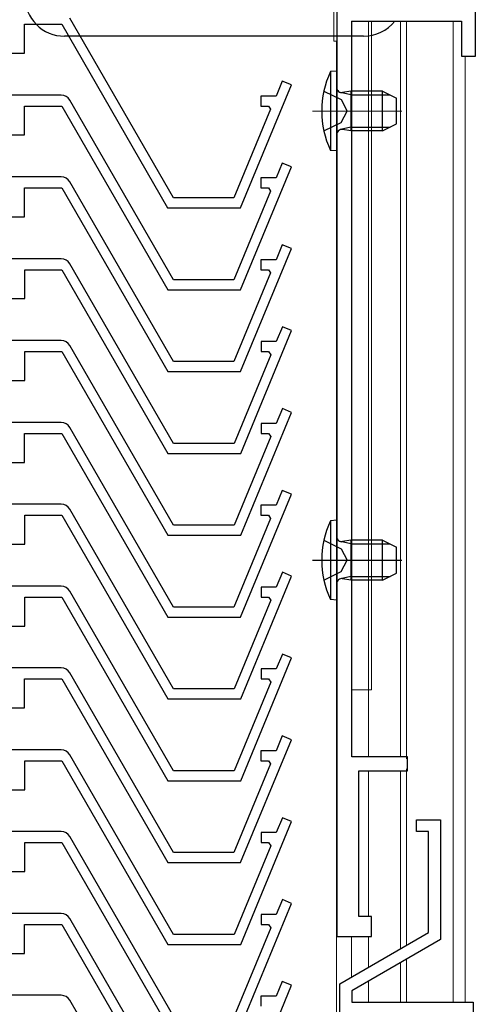
# Model space of a CAD drawing. Extents: x 0 to 1050, y 0 to 1577.
# Drawn here: x 199 to 245, y 1113 to 1212 of the extents above; entities that cross this region are included whole.
import ezdxf

# ---------------------------------------------------------------- set-up
doc = ezdxf.new("R2010")
doc.units = 0
doc.linetypes.add('YCENTER_1', pattern=[13, 10, -1, 1, -1])
doc.linetypes.add('YHIDDEN_1', pattern=[4, 3, -1])
for name, color, linetype, lineweight in [('YKK_11', 7, 'CONTINUOUS', 30), ('YKK_12', 2, 'CONTINUOUS', 13), ('YKK_13', 4, 'CONTINUOUS', 30)]:
    doc.layers.add(name, color=color, linetype=linetype, lineweight=lineweight)

msp = doc.modelspace()

# ---------------------------------------------------------------- linework, layer by layer
at = {"layer": 'YKK_11'}
for p, q in [((230.603, 1233.799), (230.603, 1120.299)), ((244.503, 1208.499), (244.503, 1213.399)), ((199.291, 1208.8), (199.291, 1211.7)), ((199.291, 1211.7), (203.014, 1211.7)), ((203.014, 1211.7), (213.637, 1193.3)), ((214.215, 1194.3), (203.822, 1212.3)), ((232.103, 1138.299), (232.103, 1211.999)), ((232.103, 1211.999), (243.103, 1211.999)), ((243.103, 1211.999), (243.103, 1208.499)), ((195.791, 1208.8), (199.291, 1208.8)), ((243.103, 1208.499), (244.503, 1208.499)), ((220.955, 1193.3), (226.053, 1205.609)), ((225.129, 1205.991), (224.512, 1204.5)), ((226.053, 1205.609), (225.129, 1205.991)), ((202.965, 1204.6), (139.621, 1204.6)), ((214.223, 1186.1), (203.831, 1204.1)), ((224.512, 1204.5), (222.991, 1204.5)), ((222.991, 1204.5), (222.991, 1203.5)), ((199.3, 1200.6), (199.3, 1203.5)), ((199.3, 1203.5), (203.023, 1203.5)), ((203.023, 1203.5), (213.646, 1185.1)), ((223.964, 1203.177), (220.287, 1194.3)), ((222.991, 1203.5), (223.748, 1203.5)), ((223.748, 1203.5), (223.964, 1203.177)), ((195.8, 1200.6), (199.3, 1200.6)), ((225.138, 1197.791), (224.52, 1196.3)), ((226.062, 1197.409), (225.138, 1197.791)), ((220.964, 1185.1), (226.062, 1197.409)), ((202.965, 1196.4), (139.621, 1196.4)), ((214.223, 1177.9), (203.831, 1195.9)), ((224.52, 1196.3), (223, 1196.3)), ((223, 1196.3), (223, 1195.3)), ((199.3, 1192.4), (199.3, 1195.3)), ((199.3, 1195.3), (203.023, 1195.3)), ((203.023, 1195.3), (213.646, 1176.9)), ((223.972, 1194.977), (220.295, 1186.1)), ((223, 1195.3), (223.757, 1195.3)), ((223.757, 1195.3), (223.972, 1194.977)), ((220.287, 1194.3), (214.215, 1194.3)), ((213.637, 1193.3), (220.955, 1193.3)), ((195.8, 1192.4), (199.3, 1192.4)), ((220.964, 1176.9), (226.062, 1189.209)), ((225.138, 1189.591), (224.52, 1188.1)), ((226.062, 1189.209), (225.138, 1189.591)), ((202.974, 1188.2), (139.629, 1188.2)), ((224.52, 1188.1), (223, 1188.1)), ((223, 1188.1), (223, 1187.1)), ((199.309, 1184.2), (199.309, 1187.1)), ((199.309, 1187.1), (203.031, 1187.1)), ((203.031, 1187.1), (213.655, 1168.7)), ((214.232, 1169.7), (203.84, 1187.7)), ((223.972, 1186.777), (220.295, 1177.9)), ((223, 1187.1), (223.757, 1187.1)), ((223.757, 1187.1), (223.972, 1186.777)), ((220.295, 1186.1), (214.223, 1186.1)), ((213.646, 1185.1), (220.964, 1185.1)), ((195.809, 1184.2), (199.309, 1184.2)), ((220.972, 1168.7), (226.071, 1181.009)), ((225.147, 1181.391), (224.529, 1179.9)), ((226.071, 1181.009), (225.147, 1181.391)), ((202.974, 1180), (139.629, 1180)), ((224.529, 1179.9), (223.009, 1179.9)), ((223.009, 1179.9), (223.009, 1178.9)), ((199.309, 1176), (199.309, 1178.9)), ((199.309, 1178.9), (203.031, 1178.9)), ((203.031, 1178.9), (213.655, 1160.5)), ((214.232, 1161.5), (203.84, 1179.5)), ((223.009, 1178.9), (223.765, 1178.9)), ((223.765, 1178.9), (223.981, 1178.577)), ((220.295, 1177.9), (214.223, 1177.9)), ((223.981, 1178.577), (220.304, 1169.7)), ((213.646, 1176.9), (220.964, 1176.9)), ((195.809, 1176), (199.309, 1176)), ((225.147, 1173.191), (224.529, 1171.7)), ((226.071, 1172.809), (225.147, 1173.191)), ((220.972, 1160.5), (226.071, 1172.809)), ((202.965, 1171.8), (139.621, 1171.8)), ((214.223, 1153.3), (203.831, 1171.3)), ((224.529, 1171.7), (223.009, 1171.7)), ((223.009, 1171.7), (223.009, 1170.7)), ((199.3, 1167.8), (199.3, 1170.7)), ((199.3, 1170.7), (203.023, 1170.7)), ((203.023, 1170.7), (213.646, 1152.3)), ((223.981, 1170.377), (220.304, 1161.5)), ((223.009, 1170.7), (223.765, 1170.7)), ((223.765, 1170.7), (223.981, 1170.377)), ((220.304, 1169.7), (214.232, 1169.7)), ((213.655, 1168.7), (220.972, 1168.7)), ((195.8, 1167.8), (199.3, 1167.8)), ((220.964, 1152.3), (226.062, 1164.609)), ((225.138, 1164.991), (224.52, 1163.5)), ((226.062, 1164.609), (225.138, 1164.991)), ((202.974, 1163.6), (139.629, 1163.6)), ((214.232, 1145.1), (203.84, 1163.1)), ((224.52, 1163.5), (223, 1163.5)), ((223, 1163.5), (223, 1162.5)), ((199.309, 1159.6), (199.309, 1162.5)), ((199.309, 1162.5), (203.031, 1162.5)), ((203.031, 1162.5), (213.655, 1144.1)), ((223.972, 1162.177), (220.295, 1153.3)), ((223, 1162.5), (223.757, 1162.5)), ((223.757, 1162.5), (223.972, 1162.177)), ((220.304, 1161.5), (214.232, 1161.5)), ((213.655, 1160.5), (220.972, 1160.5)), ((195.809, 1159.6), (199.309, 1159.6)), ((220.972, 1144.1), (226.071, 1156.409)), ((225.147, 1156.791), (224.529, 1155.3)), ((226.071, 1156.409), (225.147, 1156.791)), ((202.974, 1155.4), (139.629, 1155.4)), ((224.529, 1155.3), (223.009, 1155.3)), ((223.009, 1155.3), (223.009, 1154.3)), ((199.309, 1151.4), (199.309, 1154.3)), ((199.309, 1154.3), (203.031, 1154.3)), ((203.031, 1154.3), (213.655, 1135.9)), ((214.232, 1136.9), (203.84, 1154.9)), ((223.009, 1154.3), (223.765, 1154.3)), ((223.765, 1154.3), (223.981, 1153.977)), ((220.295, 1153.3), (214.223, 1153.3)), ((223.981, 1153.977), (220.304, 1145.1)), ((213.646, 1152.3), (220.964, 1152.3)), ((195.809, 1151.4), (199.309, 1151.4)), ((225.147, 1148.591), (224.529, 1147.1)), ((226.071, 1148.209), (225.147, 1148.591)), ((220.972, 1135.9), (226.071, 1148.209)), ((202.965, 1147.2), (139.621, 1147.2)), ((214.223, 1128.7), (203.831, 1146.7)), ((224.529, 1147.1), (223.009, 1147.1)), ((223.009, 1147.1), (223.009, 1146.1)), ((199.3, 1143.2), (199.3, 1146.1)), ((199.3, 1146.1), (203.023, 1146.1)), ((203.023, 1146.1), (213.646, 1127.7)), ((223.981, 1145.777), (220.304, 1136.9)), ((223.009, 1146.1), (223.765, 1146.1)), ((223.765, 1146.1), (223.981, 1145.777)), ((220.304, 1145.1), (214.232, 1145.1)), ((213.655, 1144.1), (220.972, 1144.1)), ((195.8, 1143.2), (199.3, 1143.2)), ((225.138, 1140.391), (224.52, 1138.9)), ((226.062, 1140.009), (225.138, 1140.391)), ((220.964, 1127.7), (226.062, 1140.009)), ((202.974, 1139), (139.629, 1139)), ((214.232, 1120.5), (203.84, 1138.5)), ((224.52, 1138.9), (223, 1138.9)), ((223, 1138.9), (223, 1137.9)), ((199.309, 1135), (199.309, 1137.9)), ((199.309, 1137.9), (203.031, 1137.9)), ((203.031, 1137.9), (213.655, 1119.5)), ((223.972, 1137.577), (220.295, 1128.7)), ((223, 1137.9), (223.757, 1137.9)), ((223.757, 1137.9), (223.972, 1137.577)), ((237.703, 1138.299), (232.103, 1138.299)), ((237.703, 1136.899), (237.703, 1138.299)), ((220.304, 1136.9), (214.232, 1136.9)), ((232.803, 1122.299), (232.803, 1136.899)), ((232.803, 1136.899), (237.703, 1136.899)), ((213.655, 1135.9), (220.972, 1135.9)), ((195.809, 1135), (199.309, 1135)), ((220.972, 1119.5), (226.071, 1131.809)), ((225.147, 1132.191), (224.529, 1130.7)), ((226.071, 1131.809), (225.147, 1132.191)), ((238.6, 1130.799), (238.6, 1131.999)), ((238.6, 1131.999), (241, 1131.999)), ((241, 1131.999), (241, 1119.999)), ((202.974, 1130.8), (139.629, 1130.8)), ((224.529, 1130.7), (223.009, 1130.7)), ((223.009, 1130.7), (223.009, 1129.7)), ((239.8, 1130.799), (238.6, 1130.799)), ((239.8, 1120.691), (239.8, 1130.799)), ((199.309, 1126.8), (199.309, 1129.7)), ((199.309, 1129.7), (203.031, 1129.7)), ((203.031, 1129.7), (213.655, 1111.3)), ((214.232, 1112.3), (203.84, 1130.3)), ((223.009, 1129.7), (223.765, 1129.7)), ((223.765, 1129.7), (223.981, 1129.377)), ((220.295, 1128.7), (214.223, 1128.7)), ((223.981, 1129.377), (220.304, 1120.5)), ((213.646, 1127.7), (220.964, 1127.7)), ((195.809, 1126.8), (199.309, 1126.8)), ((225.147, 1123.991), (224.529, 1122.5)), ((226.071, 1123.609), (225.147, 1123.991)), ((220.972, 1111.3), (226.071, 1123.609)), ((202.965, 1122.6), (139.621, 1122.6)), ((214.223, 1104.1), (203.831, 1122.1)), ((224.529, 1122.5), (223.009, 1122.5)), ((223.009, 1122.5), (223.009, 1121.5)), ((234.103, 1122.299), (232.803, 1122.299)), ((234.103, 1120.299), (234.103, 1122.299)), ((199.3, 1118.6), (199.3, 1121.5)), ((199.3, 1121.5), (203.023, 1121.5)), ((203.023, 1121.5), (213.646, 1103.1)), ((223.981, 1121.177), (220.304, 1112.3)), ((223.009, 1121.5), (223.765, 1121.5)), ((223.765, 1121.5), (223.981, 1121.177)), ((230.9, 1115.553), (239.8, 1120.691)), ((220.304, 1120.5), (214.232, 1120.5)), ((230.603, 1120.299), (234.103, 1120.299)), ((241, 1119.999), (232.1, 1114.86)), ((213.655, 1119.5), (220.972, 1119.5)), ((195.8, 1118.6), (199.3, 1118.6)), ((225.138, 1115.791), (224.52, 1114.3)), ((226.062, 1115.409), (225.138, 1115.791)), ((220.964, 1103.1), (226.062, 1115.409)), ((230.9, 1026.999), (230.9, 1115.553)), ((232.1, 1114.86), (232.1, 1113.699)), ((202.974, 1114.4), (139.629, 1114.4)), ((214.232, 1095.9), (203.84, 1113.9)), ((224.52, 1114.3), (223, 1114.3)), ((223, 1114.3), (223, 1113.3)), ((232.1, 1113.699), (244.3, 1113.699)), ((244.3, 1113.699), (244.3, 1108.999))]:
    msp.add_line(p, q, dxfattribs=at)
for centre in [(202.965, 1203.6), (202.965, 1195.4), (202.974, 1187.2), (202.974, 1179), (202.965, 1170.8), (202.974, 1162.6), (202.974, 1154.4), (202.965, 1146.2), (202.974, 1138), (202.974, 1129.8), (202.965, 1121.6), (202.974, 1113.4)]:
    msp.add_arc(centre, 1, 30, 90, dxfattribs=at)
at = {"layer": 'YKK_12'}
for p, q in [((230.294, 1233.756), (230.294, 1209.997)), ((232.094, 1211.997), (234.094, 1211.997)), ((233.794, 1211.997), (233.794, 1138.299)), ((234.094, 1211.997), (234.094, 1144.999)), ((236.994, 1211.997), (236.994, 1138.299)), ((237.594, 1211.997), (237.594, 1138.11)), ((242.294, 1211.997), (242.294, 1113.699)), ((230.596, 1209.997), (230.294, 1209.997)), ((230.594, 1209.997), (230.594, 1107.472)), ((232.103, 1144.999), (234.094, 1144.999)), ((233.794, 1136.899), (233.794, 1122.261)), ((236.994, 1136.899), (236.994, 1119.071)), ((237.594, 1137.087), (237.594, 1119.418)), ((232.094, 1120.299), (232.094, 1116.242)), ((233.794, 1120.337), (233.794, 1117.224)), ((237.594, 1118.032), (237.594, 1113.699)), ((236.994, 1117.686), (236.994, 1113.699)), ((233.794, 1115.838), (233.794, 1113.699))]:
    msp.add_line(p, q, dxfattribs=at)
at = {"layer": 'YKK_12', "ltscale": 0.5}
for p, q in [((242.294, 1211.997), (242.294, 1113.699)), ((243.494, 1208.508), (243.494, 1113.699))]:
    msp.add_line(p, q, dxfattribs=at)
at = {"layer": 'YKK_12', "linetype": 'YCENTER_1'}
msp.add_line((228.177, 1202.999), (237.116, 1202.999), dxfattribs=at)
at = {"layer": 'YKK_13'}
for p, q in [((233.3, 1210.499), (203.3, 1210.499)), ((232.003, 1204.62), (230.987, 1204.86)), ((232.003, 1204.62), (235.961, 1204.62)), ((232.003, 1201.378), (230.987, 1201.138)), ((232.003, 1201.378), (235.961, 1201.378)), ((232.003, 1159.62), (230.987, 1159.86)), ((232.003, 1159.62), (235.961, 1159.62)), ((232.003, 1156.378), (230.987, 1156.138)), ((232.003, 1156.378), (235.961, 1156.378))]:
    msp.add_line(p, q, dxfattribs=at)
at = {"layer": 'YKK_13', "ltscale": 0.5}
for p, q in [((230.603, 1206.999), (229.96, 1206.942)), ((229.96, 1206.942), (229.96, 1199.055)), ((230.603, 1198.999), (230.603, 1206.999)), ((232.003, 1204.999), (231.19, 1204.854)), ((232.003, 1204.999), (232.003, 1200.999)), ((235.203, 1204.999), (232.003, 1204.999)), ((235.203, 1200.999), (235.203, 1204.999)), ((235.203, 1204.999), (236.603, 1204.299)), ((236.603, 1201.699), (236.603, 1204.299)), ((235.203, 1200.999), (236.603, 1201.699)), ((232.003, 1200.999), (231.19, 1201.143)), ((235.203, 1200.999), (232.003, 1200.999)), ((230.603, 1198.999), (229.96, 1199.055)), ((230.603, 1161.999), (229.96, 1161.942)), ((229.96, 1161.942), (229.96, 1154.055)), ((230.603, 1153.999), (230.603, 1161.999)), ((232.003, 1159.999), (231.19, 1159.854)), ((232.003, 1159.999), (232.003, 1155.999)), ((235.203, 1159.999), (232.003, 1159.999)), ((235.203, 1155.999), (235.203, 1159.999)), ((235.203, 1159.999), (236.603, 1159.299)), ((236.603, 1156.699), (236.603, 1159.299)), ((235.203, 1155.999), (236.603, 1156.699)), ((232.003, 1155.999), (231.19, 1156.143)), ((235.203, 1155.999), (232.003, 1155.999)), ((230.603, 1153.999), (229.96, 1154.055))]:
    msp.add_line(p, q, dxfattribs=at)
at = {"layer": 'YKK_13', "linetype": 'YHIDDEN_1'}
for p, q in [((229.315, 1204.999), (231.03, 1204.144)), ((231.03, 1204.144), (231.639, 1202.999)), ((231.03, 1201.854), (231.639, 1202.999)), ((229.315, 1200.999), (231.03, 1201.854)), ((229.315, 1159.999), (231.03, 1159.144)), ((231.03, 1159.144), (231.639, 1157.999)), ((231.03, 1156.854), (231.639, 1157.999)), ((229.315, 1155.999), (231.03, 1156.854))]:
    msp.add_line(p, q, dxfattribs=at)
at = {"layer": 'YKK_13', "linetype": 'YCENTER_1'}
msp.add_line((228.177, 1157.999), (237.116, 1157.999), dxfattribs=at)
at = {"layer": 'YKK_13'}
for centre, start, end in [((203.3, 1214.499), 180, 270), ((233.3, 1214.499), 270, 321.31782)]:
    msp.add_arc(centre, 4, start, end, dxfattribs=at)
at = {"layer": 'YKK_13', "ltscale": 0.5}
for centre, radius, start, end in [((238.603, 1202.999), 9.5, 155.47227, 204.52773), ((231.103, 1205.346), 0.5, 180, 280.09096), ((231.103, 1200.651), 0.5, 79.90904, 180), ((238.603, 1157.999), 9.5, 155.47227, 204.52773), ((231.103, 1160.346), 0.5, 180, 280.09096), ((231.103, 1155.651), 0.5, 79.90904, 180)]:
    msp.add_arc(centre, radius, start, end, dxfattribs=at)

doc.saveas('drawing.dxf')
